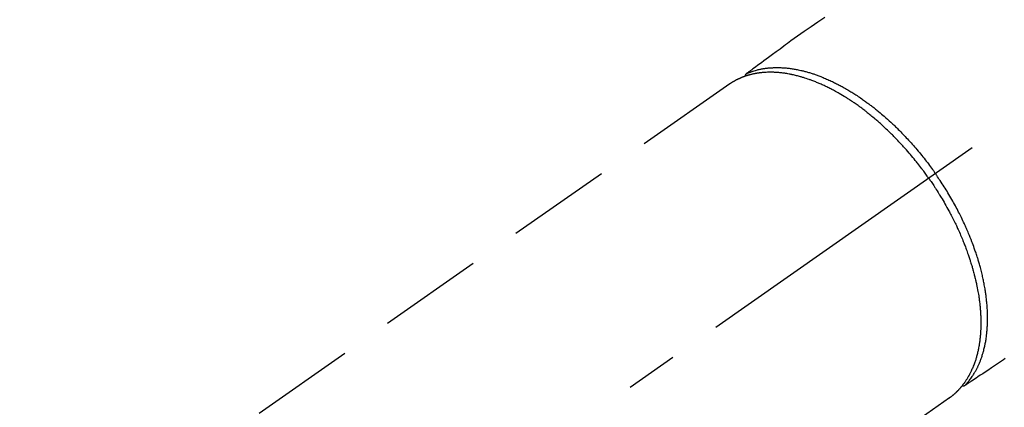
# Model space of a CAD drawing. Extents: x 27948 to 54421, y -11033 to -2163.
# Drawn here: x 45072 to 45190, y -4208 to -4161 of the extents above; entities that cross this region are included whole.
import ezdxf

# ---------------------------------------------------------------- set-up
doc = ezdxf.new("R2010")
doc.units = 0
doc.header["$LTSCALE"] = 50
doc.header["$MEASUREMENT"] = 0
doc.linetypes.add('CENTER2', pattern=[1.125, 0.75, -0.125, 0.125, -0.125])
doc.linetypes.add('HIDDEN', pattern=[0.375, 0.25, -0.125])
doc.layers.get('0').update_dxf_attribs({"linetype": 'CONTINUOUS'})
doc.layers.get('DEFPOINTS').update_dxf_attribs({"color": 146, "linetype": 'CONTINUOUS'})
for name, color, linetype in [('150-機器', 8, 'CONTINUOUS'), ('160-文字', 254, 'CONTINUOUS'), ('166-寸法B', 11, 'CONTINUOUS')]:
    doc.layers.add(name, color=color, linetype=linetype)
doc.styles.add('KH001', font='txt')
doc.dimstyles.new('KH1xx030', dxfattribs={"dimscale": 30, "dimtxt": 2, "dimasz": 0.6, "dimexe": 0.3, "dimexo": 1.2, "dimgap": 0.5, "dimtad": 3, "dimdec": 1, "dimdsep": 46, "dimlunit": 6, "dimtxsty": 'KH001', "dimblk": 'DOT', "dimcen": 1, "dimdle": 1, "dimclrd": 256, "dimclre": 256, "dimclrt": 256, "dimadec": 0, "dimazin": 0, "dimtfac": 1, "dimtdec": 1, "dimtix": 1, "dimtmove": 2, "dimatfit": 3, "dimldrblk": 'CLOSEDBLANK', "dimfxl": 1, "dimtolj": 1, "dimtzin": 0, "dimlwd": -1, "dimlwe": -1, "dimarcsym": 0})

# ---------------------------------------------------------------- blocks, each defined once
blk = doc.blocks.new('_Dot')
at = {"color": 0, "linetype": 'ByBlock', "lineweight": -2}
blk.add_line((-0.5, 0), (-1, 0), dxfattribs=at)
at = {"color": 0, "linetype": 'ByBlock', "const_width": 0.5}
blk.add_lwpolyline([(-0.25, 0, 1), (0.25, 0, 1)], format="xyb", close=True, dxfattribs=at)
blk = doc.blocks.new('*D133')
at = {"layer": '166-寸法B', "transparency": 16777216}
for p, q in [((45011.5, -3853.11), (45011.5, -4010.06)), ((45185.61, -4010.06), (45002.5, -4010.06)), ((45011.5, -4267.06), (45011.5, -4028.06)), ((45155.61, -4285.06), (45002.5, -4285.06))]:
    blk.add_line(p, q, dxfattribs=at)
at = {"layer": 'DEFPOINTS', "color": 0, "transparency": 16777216}
for p in [(45011.5, -4010.06), (45221.61, -4010.06), (45191.61, -4285.06)]:
    blk.add_point(p, dxfattribs=at)
at = {"layer": '166-寸法B', "transparency": 16777216, "xscale": 18, "yscale": 18, "zscale": 18}
for p, rotation in [((45011.5, -4010.06), 90), ((45011.5, -4285.06), 270)]:
    blk.add_blockref('_Dot', p, dxfattribs=dict(at, rotation=rotation))
at = {"layer": '166-寸法B', "transparency": 16777216, "insert": (44966.5, -3922.48), "char_height": 60, "attachment_point": 5, "rotation": 90, "style": 'KH001'}
blk.add_mtext('\\A1;275', dxfattribs=at)
blk = doc.blocks.new('_ClosedBlank')
at = {"color": 0, "linetype": 'ByBlock', "lineweight": -2}
for p, q in [((-1, 0.1667), (0, 0)), ((-1, 0.1667), (-1, -0.1667)), ((0, 0), (-1, -0.1667))]:
    blk.add_line(p, q, dxfattribs=at)
blk = doc.blocks.new('F402_H')
at = {"layer": '150-機器', "color": 13, "linetype": 'CENTER2'}
blk.add_line((0, 0), (-244.02, -170.86), dxfattribs=at)
at = {"layer": '150-機器', "color": 13, "linetype": 'HIDDEN'}
for p, q in [((-167.27, -89.12), (-227.62, -131.38)), ((-140.96, -126.7), (-201.3, -168.96))]:
    blk.add_line(p, q, dxfattribs=at)
at = {"layer": '150-機器', "color": 13, "linetype": 'Continuous'}
blk.add_line((-141.06, -126.78), (-140.96, -126.7), dxfattribs=at)
at = {"layer": '150-機器', "color": 13, "linetype": 'HIDDEN'}
for points in [[(-155.9, -81.16), (-156.72, -81.73), (-157.53, -82.29), (-158.34, -82.85), (-159.15, -83.42), (-159.95, -83.99), (-160.16, -84.15), (-160.37, -84.3), (-160.58, -84.46), (-160.79, -84.61), (-161.25, -84.95), (-161.7, -85.28), (-162.16, -85.62), (-162.62, -85.95), (-162.9, -86.17), (-163.19, -86.38), (-163.48, -86.59), (-163.77, -86.8), (-163.95, -86.93), (-164.13, -87.07), (-164.31, -87.2), (-164.5, -87.34), (-164.56, -87.38), (-164.62, -87.43), (-164.69, -87.48), (-164.75, -87.53), (-164.83, -87.58), (-164.9, -87.63), (-164.97, -87.69), (-165.05, -87.74), (-165.08, -87.77), (-165.12, -87.8), (-165.16, -87.82), (-165.2, -87.85), (-165.21, -87.86), (-165.23, -87.88), (-165.25, -87.89), (-165.26, -87.9), (-165.28, -87.91), (-165.29, -87.92), (-165.3, -87.93), (-165.31, -87.94), (-165.32, -87.95), (-165.33, -87.95), (-165.34, -87.96), (-165.35, -87.97), (-165.35, -87.98), (-165.36, -87.99), (-165.37, -88), (-165.37, -88.01), (-165.38, -88.02), (-165.39, -88.03), (-165.39, -88.04), (-165.4, -88.05), (-165.41, -88.06), (-165.41, -88.07), (-165.42, -88.08), (-165.42, -88.09), (-165.42, -88.1), (-165.42, -88.1), (-165.43, -88.11), (-165.43, -88.12), (-165.43, -88.13), (-165.43, -88.14), (-165.44, -88.15), (-165.44, -88.16), (-165.44, -88.16), (-165.44, -88.16), (-165.44, -88.17), (-165.44, -88.17), (-165.45, -88.18), (-165.45, -88.19), (-165.45, -88.21), (-165.45, -88.22)], [(-134.29, -122.01), (-134.5, -122.15), (-134.98, -122.47), (-135.45, -122.78), (-135.92, -123.1), (-136.39, -123.41), (-136.69, -123.61), (-136.98, -123.81), (-137.28, -124), (-137.58, -124.2), (-137.76, -124.33), (-137.95, -124.45), (-138.14, -124.58), (-138.33, -124.71), (-138.4, -124.75), (-138.46, -124.79), (-138.53, -124.84), (-138.6, -124.88), (-138.67, -124.93), (-138.75, -124.98), (-138.82, -125.03), (-138.9, -125.08), (-138.94, -125.11), (-138.98, -125.14), (-139.01, -125.16), (-139.05, -125.19), (-139.07, -125.2), (-139.09, -125.21), (-139.11, -125.22), (-139.12, -125.23), (-139.14, -125.24), (-139.15, -125.25), (-139.16, -125.26), (-139.18, -125.27), (-139.19, -125.27), (-139.2, -125.28), (-139.21, -125.28), (-139.22, -125.29), (-139.23, -125.29), (-139.24, -125.29), (-139.25, -125.3), (-139.26, -125.3), (-139.27, -125.3), (-139.28, -125.31), (-139.3, -125.31), (-139.31, -125.31), (-139.32, -125.31), (-139.33, -125.31), (-139.34, -125.31), (-139.36, -125.32), (-139.36, -125.32), (-139.37, -125.32), (-139.38, -125.32), (-139.38, -125.31), (-139.39, -125.31), (-139.41, -125.31), (-139.42, -125.31), (-139.43, -125.31), (-139.43, -125.31), (-139.43, -125.31), (-139.43, -125.31), (-139.44, -125.31), (-139.45, -125.31), (-139.46, -125.31), (-139.48, -125.3), (-139.49, -125.3)], [(-165.25, -87.89), (-165.19, -87.87), (-165.14, -87.84), (-165.08, -87.82), (-165.03, -87.8), (-164.97, -87.78), (-164.92, -87.75), (-164.86, -87.73), (-164.8, -87.71), (-164.78, -87.7), (-164.75, -87.69), (-164.72, -87.68), (-164.69, -87.67), (-164.63, -87.65), (-164.57, -87.63), (-164.52, -87.61), (-164.46, -87.59), (-164.33, -87.55), (-164.2, -87.52), (-164.08, -87.48), (-163.95, -87.45), (-163.85, -87.42), (-163.74, -87.4), (-163.64, -87.38), (-163.54, -87.36), (-163.47, -87.34), (-163.4, -87.33), (-163.33, -87.32), (-163.25, -87.3), (-163.16, -87.29), (-163.06, -87.28), (-162.97, -87.26), (-162.88, -87.25), (-162.8, -87.24), (-162.73, -87.23), (-162.65, -87.22), (-162.58, -87.22), (-162.49, -87.21), (-162.4, -87.2), (-162.32, -87.2), (-162.23, -87.19), (-162.13, -87.19), (-162.03, -87.18), (-161.93, -87.18), (-161.84, -87.18), (-161.75, -87.17), (-161.66, -87.17), (-161.57, -87.17), (-161.48, -87.17), (-161.37, -87.18), (-161.25, -87.18), (-161.14, -87.18), (-161.03, -87.19), (-160.93, -87.19), (-160.84, -87.2), (-160.75, -87.2), (-160.66, -87.21), (-160.53, -87.22), (-160.4, -87.24), (-160.28, -87.25), (-160.15, -87.26), (-160.03, -87.28), (-159.91, -87.3), (-159.79, -87.31), (-159.68, -87.33), (-159.56, -87.35), (-159.44, -87.37), (-159.32, -87.39), (-159.2, -87.42), (-159.06, -87.45), (-158.91, -87.48), (-158.77, -87.51), (-158.62, -87.54), (-158.54, -87.56), (-158.45, -87.58), (-158.37, -87.61), (-158.28, -87.63), (-158.17, -87.66), (-158.06, -87.69), (-157.95, -87.72), (-157.84, -87.75), (-157.73, -87.78), (-157.62, -87.82), (-157.51, -87.85), (-157.4, -87.89), (-157.31, -87.91), (-157.22, -87.94), (-157.13, -87.97), (-157.05, -88), (-156.93, -88.04), (-156.82, -88.08), (-156.71, -88.12), (-156.6, -88.16), (-156.47, -88.21), (-156.35, -88.26), (-156.22, -88.31), (-156.1, -88.36), (-155.96, -88.42), (-155.82, -88.48), (-155.68, -88.54), (-155.54, -88.6), (-155.4, -88.66), (-155.26, -88.72), (-155.12, -88.79), (-154.98, -88.85), (-154.86, -88.91), (-154.73, -88.98), (-154.6, -89.04), (-154.48, -89.1), (-154.37, -89.15), (-154.27, -89.21), (-154.17, -89.26), (-154.07, -89.31), (-153.94, -89.38), (-153.81, -89.45), (-153.69, -89.52), (-153.56, -89.59), (-153.42, -89.67), (-153.28, -89.76), (-153.14, -89.84), (-153, -89.92), (-152.88, -89.99), (-152.77, -90.06), (-152.65, -90.13), (-152.54, -90.2), (-152.41, -90.28), (-152.28, -90.36), (-152.16, -90.45), (-152.03, -90.53), (-151.89, -90.62), (-151.75, -90.72), (-151.61, -90.81), (-151.47, -90.91), (-151.36, -90.99), (-151.24, -91.07), (-151.13, -91.15), (-151.02, -91.23), (-150.92, -91.3), (-150.82, -91.38), (-150.72, -91.45), (-150.61, -91.52), (-150.53, -91.59), (-150.44, -91.66), (-150.35, -91.72), (-150.26, -91.79), (-150.15, -91.88), (-150.04, -91.97), (-149.93, -92.05), (-149.81, -92.14), (-149.71, -92.22), (-149.61, -92.31), (-149.51, -92.39), (-149.41, -92.47), (-149.25, -92.6), (-149.1, -92.73), (-148.94, -92.86), (-148.79, -93), (-148.59, -93.17), (-148.39, -93.35), (-148.2, -93.53), (-148, -93.71), (-147.88, -93.82), (-147.76, -93.93), (-147.64, -94.04), (-147.52, -94.15), (-147.42, -94.26), (-147.31, -94.36), (-147.2, -94.47), (-147.09, -94.57), (-146.95, -94.72), (-146.8, -94.87), (-146.65, -95.02), (-146.5, -95.17), (-146.38, -95.3), (-146.25, -95.43), (-146.13, -95.57), (-146, -95.7), (-145.86, -95.86), (-145.71, -96.02), (-145.57, -96.17), (-145.43, -96.33), (-145.29, -96.49), (-145.15, -96.66), (-145.01, -96.82), (-144.87, -96.98), (-144.72, -97.16), (-144.57, -97.33), (-144.42, -97.51), (-144.28, -97.69), (-144.14, -97.86), (-144.01, -98.03), (-143.88, -98.2), (-143.74, -98.37), (-143.61, -98.54), (-143.48, -98.71), (-143.35, -98.89), (-143.22, -99.06), (-143.11, -99.21), (-143, -99.36), (-142.89, -99.51), (-142.79, -99.66), (-142.75, -99.72), (-142.71, -99.77), (-142.67, -99.82), (-142.64, -99.88)], [(-143.44, -100.44), (-143.51, -100.34), (-143.58, -100.25), (-143.64, -100.15), (-143.71, -100.05), (-143.8, -99.94), (-143.88, -99.82), (-143.97, -99.7), (-144.05, -99.59), (-144.11, -99.51), (-144.16, -99.44), (-144.21, -99.37), (-144.27, -99.3), (-144.39, -99.14), (-144.51, -98.98), (-144.63, -98.83), (-144.75, -98.67), (-144.83, -98.57), (-144.91, -98.47), (-144.99, -98.37), (-145.07, -98.28), (-145.21, -98.1), (-145.35, -97.93), (-145.5, -97.75), (-145.64, -97.58), (-145.8, -97.4), (-145.95, -97.21), (-146.11, -97.03), (-146.27, -96.85), (-146.37, -96.75), (-146.46, -96.64), (-146.56, -96.54), (-146.65, -96.43), (-146.77, -96.3), (-146.89, -96.17), (-147.01, -96.04), (-147.14, -95.91), (-147.26, -95.79), (-147.38, -95.66), (-147.5, -95.53), (-147.63, -95.41), (-147.71, -95.32), (-147.8, -95.23), (-147.89, -95.15), (-147.97, -95.06), (-148.11, -94.93), (-148.25, -94.79), (-148.39, -94.66), (-148.53, -94.53), (-148.65, -94.41), (-148.78, -94.29), (-148.91, -94.17), (-149.03, -94.06), (-149.14, -93.96), (-149.24, -93.87), (-149.34, -93.78), (-149.44, -93.69), (-149.55, -93.6), (-149.65, -93.51), (-149.75, -93.42), (-149.86, -93.33), (-149.99, -93.22), (-150.12, -93.12), (-150.25, -93.01), (-150.38, -92.9), (-150.48, -92.82), (-150.59, -92.73), (-150.69, -92.65), (-150.8, -92.57), (-150.87, -92.5), (-150.95, -92.44), (-151.03, -92.38), (-151.11, -92.32), (-151.23, -92.23), (-151.35, -92.14), (-151.47, -92.05), (-151.59, -91.96), (-151.67, -91.9), (-151.75, -91.85), (-151.83, -91.79), (-151.91, -91.73), (-152.02, -91.65), (-152.14, -91.56), (-152.26, -91.48), (-152.38, -91.4), (-152.44, -91.36), (-152.49, -91.32), (-152.54, -91.29), (-152.6, -91.25), (-152.7, -91.18), (-152.81, -91.11), (-152.92, -91.04), (-153.02, -90.97), (-153.12, -90.91), (-153.21, -90.85), (-153.31, -90.79), (-153.4, -90.73), (-153.59, -90.62), (-153.77, -90.5), (-153.96, -90.39), (-154.15, -90.28), (-154.3, -90.2), (-154.44, -90.11), (-154.59, -90.03), (-154.74, -89.95), (-154.85, -89.89), (-154.95, -89.84), (-155.06, -89.78), (-155.17, -89.72), (-155.29, -89.66), (-155.41, -89.6), (-155.53, -89.54), (-155.65, -89.48), (-155.75, -89.43), (-155.86, -89.38), (-155.97, -89.33), (-156.08, -89.28), (-156.19, -89.23), (-156.31, -89.17), (-156.43, -89.12), (-156.55, -89.07), (-156.66, -89.02), (-156.77, -88.98), (-156.87, -88.94), (-156.98, -88.89), (-157.1, -88.85), (-157.21, -88.8), (-157.33, -88.75), (-157.45, -88.71), (-157.53, -88.68), (-157.61, -88.65), (-157.69, -88.62), (-157.77, -88.6), (-157.94, -88.54), (-158.11, -88.48), (-158.28, -88.43), (-158.45, -88.37), (-158.54, -88.35), (-158.63, -88.32), (-158.72, -88.29), (-158.81, -88.27), (-158.92, -88.24), (-159.04, -88.2), (-159.15, -88.17), (-159.27, -88.15), (-159.4, -88.11), (-159.52, -88.08), (-159.65, -88.06), (-159.78, -88.03), (-159.84, -88.01), (-159.91, -88), (-159.97, -87.99), (-160.03, -87.98), (-160.17, -87.95), (-160.31, -87.93), (-160.45, -87.9), (-160.58, -87.88), (-160.69, -87.86), (-160.81, -87.85), (-160.92, -87.83), (-161.03, -87.82), (-161.15, -87.81), (-161.27, -87.79), (-161.39, -87.78), (-161.52, -87.77), (-161.61, -87.76), (-161.71, -87.76), (-161.8, -87.75), (-161.9, -87.75), (-162.01, -87.74), (-162.11, -87.74), (-162.22, -87.74), (-162.33, -87.74), (-162.47, -87.74), (-162.61, -87.74), (-162.75, -87.74), (-162.89, -87.75), (-163.01, -87.75), (-163.14, -87.76), (-163.26, -87.77), (-163.39, -87.78), (-163.48, -87.79), (-163.57, -87.8), (-163.66, -87.81), (-163.75, -87.82), (-163.8, -87.83), (-163.86, -87.84), (-163.91, -87.85), (-163.97, -87.85), (-164.01, -87.86), (-164.06, -87.87), (-164.1, -87.88), (-164.14, -87.88), (-164.21, -87.89), (-164.27, -87.91), (-164.34, -87.92), (-164.4, -87.93), (-164.44, -87.94), (-164.49, -87.95), (-164.53, -87.96), (-164.57, -87.97), (-164.66, -87.99), (-164.74, -88.01), (-164.83, -88.03), (-164.91, -88.05), (-164.96, -88.07), (-165, -88.08), (-165.05, -88.09), (-165.1, -88.11), (-165.14, -88.12), (-165.19, -88.13), (-165.23, -88.15), (-165.28, -88.16), (-165.31, -88.17), (-165.33, -88.18), (-165.36, -88.19), (-165.38, -88.2), (-165.4, -88.2), (-165.42, -88.21), (-165.43, -88.21), (-165.45, -88.22), (-165.49, -88.23), (-165.53, -88.25), (-165.56, -88.26), (-165.6, -88.27), (-165.62, -88.28), (-165.63, -88.28), (-165.65, -88.29), (-165.66, -88.3), (-165.68, -88.3), (-165.7, -88.31), (-165.72, -88.32), (-165.74, -88.33), (-165.77, -88.34), (-165.79, -88.34), (-165.81, -88.35), (-165.84, -88.36), (-165.86, -88.37), (-165.88, -88.38), (-165.9, -88.39), (-165.92, -88.4), (-165.95, -88.41), (-165.98, -88.42), (-166, -88.43), (-166.03, -88.45), (-166.06, -88.46), (-166.09, -88.47), (-166.12, -88.48), (-166.15, -88.5), (-166.18, -88.51), (-166.21, -88.52), (-166.23, -88.54), (-166.26, -88.55), (-166.28, -88.56), (-166.3, -88.57), (-166.32, -88.58), (-166.34, -88.58), (-166.37, -88.6), (-166.39, -88.61), (-166.42, -88.63), (-166.45, -88.64), (-166.48, -88.65), (-166.51, -88.67), (-166.53, -88.68), (-166.56, -88.7), (-166.58, -88.71), (-166.6, -88.72), (-166.62, -88.73), (-166.63, -88.74), (-166.67, -88.76), (-166.71, -88.78), (-166.74, -88.8), (-166.78, -88.82), (-166.81, -88.83), (-166.83, -88.85), (-166.86, -88.86), (-166.89, -88.88), (-166.91, -88.9), (-166.94, -88.91), (-166.97, -88.93), (-166.99, -88.94), (-167.02, -88.96), (-167.05, -88.98), (-167.07, -88.99), (-167.1, -89.01), (-167.13, -89.03), (-167.15, -89.04), (-167.18, -89.06), (-167.2, -89.08), (-167.22, -89.09), (-167.24, -89.1), (-167.26, -89.11), (-167.27, -89.12)], [(-139.11, -125.22), (-139.07, -125.18), (-139.03, -125.14), (-138.99, -125.09), (-138.95, -125.05), (-138.91, -125), (-138.87, -124.96), (-138.83, -124.91), (-138.79, -124.87), (-138.77, -124.84), (-138.75, -124.82), (-138.73, -124.8), (-138.71, -124.77), (-138.67, -124.73), (-138.63, -124.68), (-138.6, -124.63), (-138.56, -124.58), (-138.48, -124.48), (-138.4, -124.37), (-138.32, -124.26), (-138.25, -124.15), (-138.19, -124.06), (-138.13, -123.98), (-138.08, -123.89), (-138.02, -123.8), (-137.99, -123.74), (-137.95, -123.68), (-137.91, -123.61), (-137.88, -123.55), (-137.83, -123.46), (-137.78, -123.38), (-137.74, -123.3), (-137.69, -123.21), (-137.66, -123.15), (-137.63, -123.08), (-137.59, -123.01), (-137.56, -122.94), (-137.52, -122.86), (-137.49, -122.78), (-137.45, -122.71), (-137.42, -122.63), (-137.38, -122.53), (-137.34, -122.44), (-137.3, -122.35), (-137.27, -122.26), (-137.24, -122.18), (-137.21, -122.09), (-137.18, -122.01), (-137.15, -121.93), (-137.11, -121.82), (-137.07, -121.71), (-137.04, -121.6), (-137, -121.49), (-136.98, -121.41), (-136.95, -121.32), (-136.93, -121.23), (-136.9, -121.14), (-136.87, -121.02), (-136.84, -120.89), (-136.81, -120.77), (-136.78, -120.64), (-136.75, -120.53), (-136.72, -120.41), (-136.7, -120.3), (-136.68, -120.18), (-136.66, -120.06), (-136.63, -119.94), (-136.61, -119.82), (-136.59, -119.7), (-136.57, -119.56), (-136.55, -119.41), (-136.53, -119.26), (-136.52, -119.11), (-136.51, -119.03), (-136.5, -118.94), (-136.49, -118.85), (-136.48, -118.77), (-136.47, -118.65), (-136.46, -118.54), (-136.45, -118.42), (-136.44, -118.31), (-136.44, -118.19), (-136.43, -118.08), (-136.42, -117.96), (-136.42, -117.84), (-136.42, -117.75), (-136.41, -117.66), (-136.41, -117.57), (-136.41, -117.48), (-136.41, -117.36), (-136.41, -117.24), (-136.41, -117.12), (-136.41, -117), (-136.41, -116.87), (-136.41, -116.73), (-136.42, -116.6), (-136.42, -116.46), (-136.43, -116.31), (-136.43, -116.16), (-136.44, -116.01), (-136.45, -115.86), (-136.46, -115.71), (-136.47, -115.55), (-136.49, -115.4), (-136.5, -115.25), (-136.52, -115.11), (-136.53, -114.97), (-136.55, -114.83), (-136.56, -114.68), (-136.58, -114.57), (-136.59, -114.46), (-136.61, -114.34), (-136.62, -114.23), (-136.64, -114.09), (-136.67, -113.94), (-136.69, -113.8), (-136.71, -113.65), (-136.74, -113.49), (-136.77, -113.34), (-136.8, -113.18), (-136.83, -113.02), (-136.85, -112.88), (-136.88, -112.75), (-136.91, -112.62), (-136.93, -112.49), (-136.97, -112.34), (-137, -112.19), (-137.03, -112.05), (-137.07, -111.9), (-137.11, -111.74), (-137.15, -111.57), (-137.19, -111.41), (-137.23, -111.25), (-137.27, -111.11), (-137.3, -110.98), (-137.34, -110.84), (-137.38, -110.71), (-137.41, -110.59), (-137.45, -110.47), (-137.48, -110.35), (-137.52, -110.23), (-137.55, -110.12), (-137.58, -110.02), (-137.61, -109.91), (-137.65, -109.81), (-137.69, -109.67), (-137.74, -109.54), (-137.78, -109.4), (-137.83, -109.26), (-137.87, -109.14), (-137.91, -109.02), (-137.95, -108.9), (-138, -108.77), (-138.06, -108.58), (-138.13, -108.39), (-138.21, -108.2), (-138.28, -108.01), (-138.37, -107.76), (-138.47, -107.52), (-138.57, -107.27), (-138.67, -107.03), (-138.74, -106.87), (-138.8, -106.72), (-138.87, -106.57), (-138.93, -106.42), (-138.99, -106.29), (-139.05, -106.15), (-139.11, -106.01), (-139.18, -105.88), (-139.27, -105.69), (-139.36, -105.5), (-139.45, -105.31), (-139.54, -105.12), (-139.62, -104.95), (-139.7, -104.79), (-139.78, -104.63), (-139.87, -104.47), (-139.96, -104.28), (-140.06, -104.09), (-140.16, -103.9), (-140.26, -103.71), (-140.37, -103.52), (-140.47, -103.34), (-140.57, -103.15), (-140.68, -102.96), (-140.79, -102.76), (-140.91, -102.56), (-141.03, -102.36), (-141.15, -102.17), (-141.26, -101.98), (-141.37, -101.8), (-141.49, -101.61), (-141.6, -101.43), (-141.72, -101.25), (-141.83, -101.07), (-141.95, -100.88), (-142.07, -100.7), (-142.18, -100.55), (-142.28, -100.4), (-142.38, -100.24), (-142.49, -100.09), (-142.53, -100.04), (-142.56, -99.98), (-142.6, -99.93), (-142.64, -99.88)], [(-143.44, -100.44), (-143.37, -100.53), (-143.31, -100.63), (-143.24, -100.73), (-143.17, -100.82), (-143.09, -100.94), (-143.01, -101.06), (-142.93, -101.18), (-142.85, -101.3), (-142.8, -101.38), (-142.75, -101.45), (-142.7, -101.53), (-142.65, -101.61), (-142.55, -101.77), (-142.44, -101.94), (-142.33, -102.11), (-142.23, -102.28), (-142.16, -102.38), (-142.1, -102.49), (-142.03, -102.6), (-141.96, -102.71), (-141.85, -102.9), (-141.73, -103.09), (-141.62, -103.29), (-141.51, -103.49), (-141.39, -103.69), (-141.27, -103.9), (-141.16, -104.11), (-141.04, -104.32), (-140.97, -104.45), (-140.91, -104.57), (-140.84, -104.7), (-140.77, -104.83), (-140.69, -104.98), (-140.61, -105.14), (-140.53, -105.3), (-140.45, -105.46), (-140.37, -105.62), (-140.3, -105.78), (-140.22, -105.93), (-140.14, -106.09), (-140.09, -106.2), (-140.04, -106.32), (-139.99, -106.43), (-139.94, -106.54), (-139.86, -106.71), (-139.78, -106.89), (-139.7, -107.06), (-139.63, -107.24), (-139.56, -107.4), (-139.49, -107.56), (-139.42, -107.72), (-139.36, -107.88), (-139.31, -108), (-139.25, -108.13), (-139.2, -108.26), (-139.15, -108.39), (-139.1, -108.51), (-139.05, -108.64), (-139.01, -108.77), (-138.96, -108.9), (-138.9, -109.06), (-138.84, -109.21), (-138.79, -109.37), (-138.73, -109.53), (-138.69, -109.66), (-138.64, -109.79), (-138.6, -109.92), (-138.56, -110.04), (-138.53, -110.14), (-138.5, -110.23), (-138.47, -110.33), (-138.44, -110.42), (-138.39, -110.57), (-138.35, -110.71), (-138.3, -110.85), (-138.26, -110.99), (-138.24, -111.09), (-138.21, -111.18), (-138.18, -111.28), (-138.16, -111.37), (-138.12, -111.51), (-138.08, -111.65), (-138.04, -111.79), (-138, -111.94), (-137.99, -112), (-137.97, -112.06), (-137.95, -112.12), (-137.94, -112.18), (-137.91, -112.31), (-137.88, -112.43), (-137.85, -112.56), (-137.82, -112.68), (-137.8, -112.79), (-137.77, -112.9), (-137.75, -113.01), (-137.72, -113.12), (-137.68, -113.33), (-137.64, -113.55), (-137.6, -113.76), (-137.56, -113.98), (-137.53, -114.14), (-137.5, -114.31), (-137.47, -114.48), (-137.45, -114.64), (-137.43, -114.76), (-137.41, -114.88), (-137.4, -115), (-137.38, -115.12), (-137.37, -115.26), (-137.35, -115.39), (-137.34, -115.52), (-137.32, -115.66), (-137.31, -115.77), (-137.3, -115.89), (-137.29, -116.01), (-137.28, -116.13), (-137.27, -116.26), (-137.26, -116.39), (-137.25, -116.52), (-137.24, -116.65), (-137.24, -116.76), (-137.23, -116.88), (-137.23, -116.99), (-137.22, -117.11), (-137.22, -117.23), (-137.22, -117.36), (-137.21, -117.49), (-137.21, -117.62), (-137.21, -117.7), (-137.21, -117.78), (-137.21, -117.87), (-137.21, -117.95), (-137.22, -118.13), (-137.22, -118.31), (-137.23, -118.49), (-137.24, -118.66), (-137.24, -118.76), (-137.25, -118.85), (-137.25, -118.95), (-137.26, -119.04), (-137.27, -119.16), (-137.28, -119.28), (-137.29, -119.4), (-137.3, -119.52), (-137.32, -119.65), (-137.33, -119.78), (-137.35, -119.91), (-137.37, -120.04), (-137.38, -120.1), (-137.39, -120.16), (-137.4, -120.23), (-137.41, -120.29), (-137.43, -120.43), (-137.45, -120.57), (-137.48, -120.7), (-137.5, -120.84), (-137.53, -120.95), (-137.55, -121.06), (-137.57, -121.17), (-137.6, -121.28), (-137.63, -121.4), (-137.66, -121.52), (-137.69, -121.64), (-137.72, -121.76), (-137.75, -121.85), (-137.77, -121.94), (-137.8, -122.03), (-137.83, -122.13), (-137.86, -122.23), (-137.9, -122.33), (-137.93, -122.43), (-137.96, -122.53), (-138.01, -122.66), (-138.06, -122.79), (-138.11, -122.92), (-138.17, -123.05), (-138.21, -123.17), (-138.27, -123.28), (-138.32, -123.4), (-138.37, -123.51), (-138.41, -123.59), (-138.45, -123.67), (-138.49, -123.75), (-138.53, -123.83), (-138.56, -123.88), (-138.58, -123.93), (-138.61, -123.98), (-138.64, -124.03), (-138.66, -124.07), (-138.68, -124.11), (-138.7, -124.15), (-138.72, -124.19), (-138.76, -124.24), (-138.79, -124.3), (-138.82, -124.36), (-138.86, -124.41), (-138.88, -124.45), (-138.9, -124.49), (-138.93, -124.52), (-138.95, -124.56), (-139, -124.63), (-139.05, -124.71), (-139.1, -124.78), (-139.15, -124.85), (-139.17, -124.89), (-139.2, -124.93), (-139.23, -124.97), (-139.26, -125.01), (-139.29, -125.04), (-139.32, -125.08), (-139.35, -125.12), (-139.38, -125.16), (-139.39, -125.18), (-139.41, -125.2), (-139.42, -125.22), (-139.44, -125.24), (-139.45, -125.26), (-139.46, -125.27), (-139.48, -125.29), (-139.49, -125.3), (-139.51, -125.33), (-139.54, -125.36), (-139.56, -125.39), (-139.59, -125.42), (-139.6, -125.44), (-139.61, -125.45), (-139.62, -125.46), (-139.63, -125.47), (-139.64, -125.49), (-139.66, -125.5), (-139.67, -125.52), (-139.69, -125.54), (-139.7, -125.56), (-139.72, -125.58), (-139.74, -125.6), (-139.76, -125.62), (-139.77, -125.63), (-139.78, -125.65), (-139.8, -125.66), (-139.81, -125.68), (-139.83, -125.7), (-139.86, -125.72), (-139.88, -125.75), (-139.9, -125.77), (-139.92, -125.79), (-139.94, -125.82), (-139.96, -125.84), (-139.99, -125.86), (-140.01, -125.88), (-140.03, -125.91), (-140.05, -125.93), (-140.07, -125.95), (-140.09, -125.96), (-140.1, -125.98), (-140.12, -125.99), (-140.13, -126.01), (-140.16, -126.03), (-140.18, -126.05), (-140.2, -126.07), (-140.22, -126.09), (-140.25, -126.12), (-140.27, -126.14), (-140.29, -126.16), (-140.32, -126.18), (-140.33, -126.19), (-140.35, -126.21), (-140.36, -126.22), (-140.38, -126.24), (-140.41, -126.26), (-140.44, -126.29), (-140.47, -126.32), (-140.5, -126.34), (-140.53, -126.36), (-140.55, -126.38), (-140.57, -126.4), (-140.6, -126.42), (-140.62, -126.44), (-140.65, -126.46), (-140.67, -126.48), (-140.69, -126.5), (-140.72, -126.52), (-140.74, -126.54), (-140.77, -126.56), (-140.79, -126.58), (-140.82, -126.6), (-140.84, -126.62), (-140.87, -126.64), (-140.89, -126.65), (-140.91, -126.67), (-140.93, -126.68), (-140.94, -126.69), (-140.96, -126.7)]]:
    blk.add_lwpolyline(points, dxfattribs=at)

msp = doc.modelspace()

# ---------------------------------------------------------------- block references
at = {"layer": '150-機器'}
msp.add_blockref('F402_H', (45324.01, -4079.87), dxfattribs=at)

# ---------------------------------------------------------------- dimensions: what is measured, and where the dimension line sits
at = {"layer": '166-寸法B'}
dim = msp.add_linear_dim(base=(45011.5, -4010.06), p1=(45191.61, -4285.06), p2=(45221.61, -4010.06), angle=90, dimstyle='KH1xx030', override={"dimtmove": 1}, dxfattribs=at)
dim.commit()
dim.dimension.update_dxf_attribs({"geometry": '*D133', "text_midpoint": (45059.45, -3922.48), "dimtype": 128})

# ---------------------------------------------------------------- leaders
at = {"layer": '160-文字', "annotation_type": 0, "has_hookline": 1, "hookline_direction": 0, "text_width": 924.97}
msp.add_leader([(44826.32, -4070.93), (45185.27, -5375.45), (45203.27, -5375.45)], dimstyle='KH1xx030', override={"dimgap": 0.5, "dimtad": 1}, dxfattribs=at)

doc.saveas('drawing.dxf')
